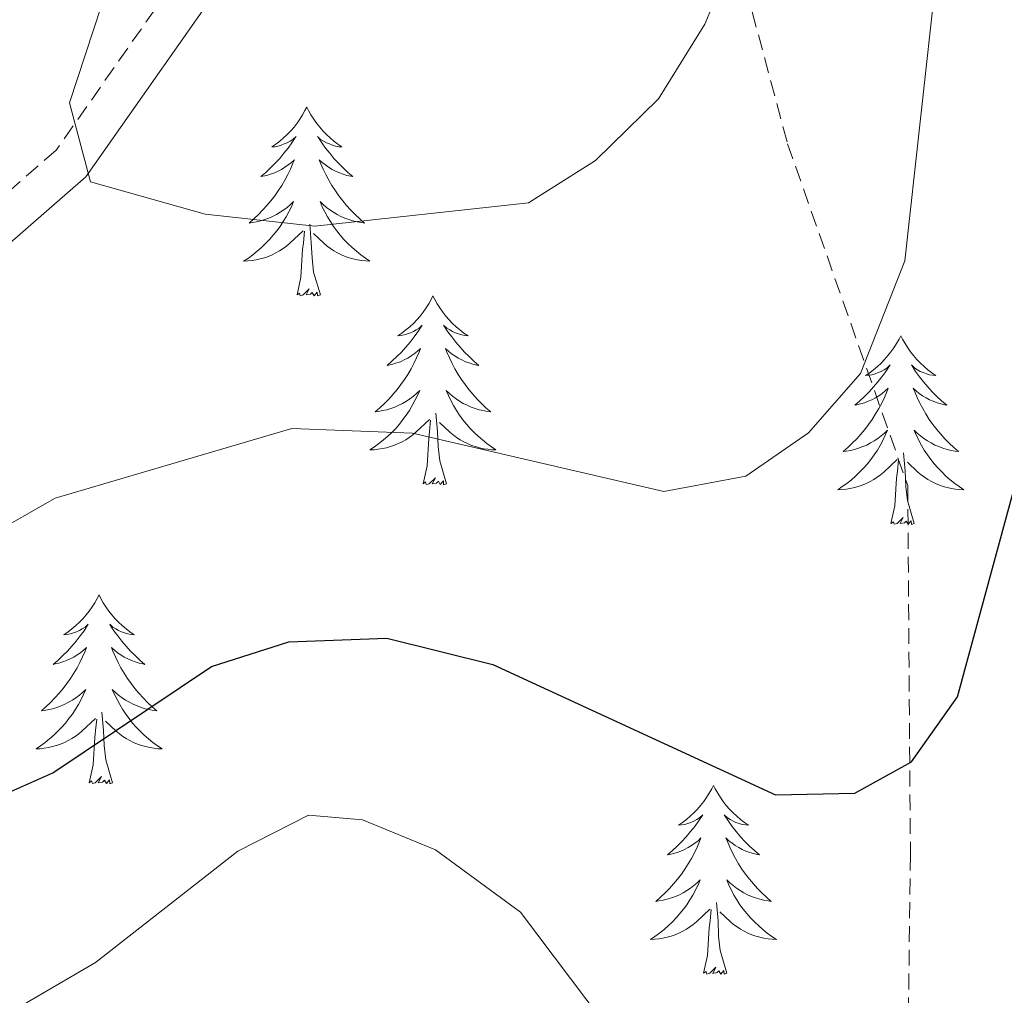
# Model space of a CAD drawing. Units: metres. Extents: x 590489 to 594983, y 4654596 to 4657624.
# Drawn here: x 592490 to 592552, y 4657108 to 4657169 of the extents above; entities that cross this region are included whole.
import ezdxf

# ---------------------------------------------------------------- set-up
doc = ezdxf.new("R2010")
doc.units = ezdxf.units.M
doc.header["$MEASUREMENT"] = 0
doc.linetypes.add('TRAZOSX2', pattern=[1.5, 1, -0.5])
for name, color, linetype, lineweight in [('Level 21', 19, 'Continuous', 0), ('Level 36', 19, 'Continuous', 40), ('Level 4', 36, 'Continuous', 30), ('Level 5', 36, 'Continuous', 0)]:
    doc.layers.add(name, color=color, linetype=linetype, lineweight=lineweight)

msp = doc.modelspace()

# ---------------------------------------------------------------- linework, layer by layer
at = {"layer": 'Level 21', "color": 19, "linetype": 'TRAZOSX2', "lineweight": 0}
for points in [[(592533.54, 4657289.32, 551.91), (592532.46, 4657273.3, 549.1), (592529.57, 4657240.31, 544.32), (592523.43, 4657208.25, 540.96), (592511.13, 4657188.23, 538.12), (592491.96, 4657160.92, 534.58), (592470.91, 4657142.56, 531.57), (592449.94, 4657127.68, 528.91), (592415.76, 4657110.86, 526.96)], [(592525.79, 4657207.33, 540.96), (592538.11, 4657161.32, 531.82), (592545.69, 4657139.76, 526.86), (592545.86, 4657116.45, 522.79), (592545.56, 4657093.19, 520.31), (592554, 4657072.75, 516.06), (592561.99, 4657041.05, 510.04), (592568.36, 4657010.69, 505.79), (592579.11, 4656979.32, 501.53), (592585.5, 4656956.9, 499.41), (592588.47, 4656933.49, 495.34), (592591.43, 4656900.3, 488.96), (592591.61, 4656879.53, 485.24)]]:
    msp.add_polyline3d(points, dxfattribs=at)
at = {"layer": 'Level 21', "color": 19, "linetype": 'Continuous', "lineweight": 0}
msp.add_polyline3d([(592525.79, 4657207.33, 540.96), (592513.23, 4657186.86, 538.12), (592493.83, 4657159.23, 534.58), (592472.46, 4657140.59, 531.57), (592451.22, 4657125.53, 528.91), (592416.97, 4657108.67, 526.96)], dxfattribs=at)
at = {"layer": 'Level 36', "color": 92, "linetype": 'Continuous', "lineweight": 0}
for points in [[(592507.77, 4657163.64, 0.01), (592507.66, 4657163.42, 0.01), (592507.51, 4657163.14, 0.01), (592507.34, 4657162.88, 0.01), (592507.16, 4657162.62, 0.01), (592506.97, 4657162.37, 0.01), (592506.76, 4657162.13, 0.01), (592506.54, 4657161.91, 0.01), (592506.31, 4657161.69, 0.01), (592506.07, 4657161.49, 0.01), (592505.82, 4657161.3, 0.01), (592505.56, 4657161.12, 0.01), (592505.76, 4657161.14, 0.01), (592505.96, 4657161.18, 0.01), (592506.16, 4657161.24, 0.01), (592506.35, 4657161.31, 0.01), (592506.54, 4657161.39, 0.01), (592506.72, 4657161.49, 0.01), (592506.9, 4657161.6, 0.01), (592507.1, 4657161.79, 0.01), (592507.06, 4657161.73, 0.01), (592506.83, 4657161.38, 0.01), (592506.59, 4657161.05, 0.01), (592506.33, 4657160.72, 0.01), (592506.07, 4657160.4, 0.01), (592505.79, 4657160.1, 0.01), (592505.49, 4657159.81, 0.01), (592505.19, 4657159.52, 0.01), (592504.88, 4657159.25, 0.01), (592505, 4657159.27, 0.01), (592505.25, 4657159.33, 0.01), (592505.49, 4657159.41, 0.01), (592505.73, 4657159.49, 0.01), (592505.96, 4657159.6, 0.01), (592506.18, 4657159.71, 0.01), (592506.39, 4657159.85, 0.01), (592506.6, 4657159.99, 0.01), (592506.8, 4657160.15, 0.01), (592506.99, 4657160.32, 0.01), (592506.9, 4657160.09, 0.01), (592506.74, 4657159.73, 0.01), (592506.57, 4657159.38, 0.01), (592506.39, 4657159.03, 0.01), (592506.19, 4657158.69, 0.01), (592505.97, 4657158.36, 0.01), (592505.75, 4657158.04, 0.01), (592505.51, 4657157.73, 0.01), (592505.26, 4657157.43, 0.01), (592504.99, 4657157.13, 0.01), (592504.72, 4657156.85, 0.01), (592504.43, 4657156.58, 0.01), (592504.13, 4657156.32, 0.01), (592504.33, 4657156.35, 0.01), (592504.6, 4657156.4, 0.01), (592504.86, 4657156.46, 0.01), (592505.12, 4657156.54, 0.01), (592505.37, 4657156.63, 0.01), (592505.62, 4657156.74, 0.01), (592505.86, 4657156.86, 0.01), (592506.1, 4657157, 0.01), (592506.32, 4657157.15, 0.01), (592506.54, 4657157.31, 0.01), (592506.74, 4657157.49, 0.01), (592506.94, 4657157.68, 0.01), (592506.8, 4657157.35, 0.01)], [(592507.77, 4657163.64, 0.01), (592507.89, 4657163.42, 0.01), (592508.04, 4657163.14, 0.01), (592508.21, 4657162.88, 0.01), (592508.39, 4657162.62, 0.01), (592508.59, 4657162.37, 0.01), (592508.79, 4657162.13, 0.01), (592509.01, 4657161.91, 0.01), (592509.24, 4657161.69, 0.01), (592509.48, 4657161.49, 0.01), (592509.73, 4657161.3, 0.01), (592509.99, 4657161.12, 0.01), (592509.79, 4657161.14, 0.01), (592509.59, 4657161.18, 0.01), (592509.39, 4657161.24, 0.01), (592509.2, 4657161.31, 0.01), (592509.01, 4657161.39, 0.01), (592508.83, 4657161.49, 0.01), (592508.65, 4657161.6, 0.01), (592508.45, 4657161.79, 0.01), (592508.49, 4657161.73, 0.01), (592508.72, 4657161.38, 0.01), (592508.96, 4657161.05, 0.01), (592509.22, 4657160.72, 0.01), (592509.49, 4657160.4, 0.01), (592509.77, 4657160.1, 0.01), (592510.06, 4657159.81, 0.01), (592510.36, 4657159.52, 0.01), (592510.67, 4657159.25, 0.01), (592510.55, 4657159.27, 0.01), (592510.3, 4657159.33, 0.01), (592510.06, 4657159.41, 0.01), (592509.83, 4657159.49, 0.01), (592509.59, 4657159.6, 0.01), (592509.37, 4657159.71, 0.01), (592509.15, 4657159.85, 0.01), (592508.95, 4657159.99, 0.01), (592508.75, 4657160.15, 0.01), (592508.56, 4657160.32, 0.01), (592508.65, 4657160.09, 0.01), (592508.81, 4657159.73, 0.01), (592508.98, 4657159.38, 0.01), (592509.16, 4657159.03, 0.01), (592509.36, 4657158.69, 0.01), (592509.58, 4657158.36, 0.01), (592509.8, 4657158.04, 0.01), (592510.04, 4657157.73, 0.01), (592510.29, 4657157.43, 0.01), (592510.56, 4657157.13, 0.01), (592510.83, 4657156.85, 0.01), (592511.12, 4657156.58, 0.01), (592511.42, 4657156.32, 0.01), (592511.22, 4657156.35, 0.01), (592510.95, 4657156.4, 0.01), (592510.69, 4657156.46, 0.01), (592510.43, 4657156.54, 0.01), (592510.18, 4657156.63, 0.01), (592509.93, 4657156.74, 0.01), (592509.69, 4657156.86, 0.01), (592509.45, 4657157, 0.01), (592509.23, 4657157.15, 0.01), (592509.01, 4657157.31, 0.01), (592508.81, 4657157.49, 0.01), (592508.61, 4657157.68, 0.01), (592508.75, 4657157.35, 0.01)], [(592506.801, 4657157.351, 0.01), (592506.641, 4657157.031, 0.01), (592506.471, 4657156.721, 0.01), (592506.291, 4657156.411, 0.01), (592506.091, 4657156.111, 0.01), (592505.881, 4657155.831, 0.01), (592505.661, 4657155.551, 0.01), (592505.43, 4657155.281, 0.01), (592505.18, 4657155.022, 0.01), (592504.92, 4657154.782, 0.01), (592504.65, 4657154.542, 0.01), (592504.37, 4657154.322, 0.01), (592504.09, 4657154.112, 0.01), (592503.79, 4657153.922, 0.01), (592504.06, 4657153.932, 0.01), (592504.32, 4657153.962, 0.01), (592504.59, 4657154.002, 0.01), (592504.84, 4657154.052, 0.01), (592505.1, 4657154.132, 0.01), (592505.35, 4657154.212, 0.01), (592505.59, 4657154.321, 0.01), (592505.83, 4657154.431, 0.01), (592506.06, 4657154.561, 0.01), (592506.281, 4657154.711, 0.01), (592506.501, 4657154.871, 0.01), (592506.701, 4657155.041, 0.01), (592507.551, 4657155.831, 0.01)], [(592508.751, 4657157.351, 0.01), (592508.911, 4657157.031, 0.01), (592509.081, 4657156.721, 0.01), (592509.261, 4657156.411, 0.01), (592509.461, 4657156.111, 0.01), (592509.671, 4657155.831, 0.01), (592509.891, 4657155.551, 0.01), (592510.121, 4657155.281, 0.01), (592510.371, 4657155.021, 0.01), (592510.631, 4657154.781, 0.01), (592510.901, 4657154.541, 0.01), (592511.181, 4657154.321, 0.01), (592511.471, 4657154.111, 0.01), (592511.751, 4657153.921, 0.01), (592511.491, 4657153.931, 0.01), (592511.231, 4657153.961, 0.01), (592510.971, 4657154.001, 0.01), (592510.711, 4657154.051, 0.01), (592510.451, 4657154.131, 0.01), (592510.201, 4657154.211, 0.01), (592509.961, 4657154.321, 0.01), (592509.721, 4657154.431, 0.01), (592509.491, 4657154.561, 0.01), (592509.271, 4657154.711, 0.01), (592509.051, 4657154.871, 0.01), (592508.851, 4657155.041, 0.01), (592508.191, 4657155.661, 0.01)], [(592508.63, 4657151.79, 0.01), (592508.2, 4657153.23, 0.01), (592508.11, 4657154.13, 0.01), (592508.06, 4657155.08, 0.01), (592507.96, 4657156.24, 0.01)], [(592507.16, 4657151.79, 0.01), (592507.4, 4657152.9, 0.01), (592507.51, 4657154.65, 0.01), (592507.56, 4657155.08, 0.01), (592507.63, 4657155.8, 0.01)], [(592508.63, 4657151.79, 0.01), (592508.45, 4657151.72, 0.01), (592508.43, 4657151.96, 0.01), (592508.24, 4657151.73, 0.01), (592508.12, 4657151.94, 0.01), (592508, 4657151.83, 0.01), (592507.73, 4657151.78, 0.01), (592507.93, 4657152.17, 0.01), (592507.54, 4657151.79, 0.01), (592507.35, 4657151.73, 0.01), (592507.31, 4657151.9, 0.01), (592507.16, 4657151.79, 0.01)], [(592515.73, 4657151.72, 0.01), (592515.62, 4657151.5, 0.01), (592515.47, 4657151.22, 0.01), (592515.3, 4657150.96, 0.01), (592515.12, 4657150.7, 0.01), (592514.93, 4657150.45, 0.01), (592514.72, 4657150.21, 0.01), (592514.5, 4657149.99, 0.01), (592514.27, 4657149.77, 0.01), (592514.03, 4657149.57, 0.01), (592513.78, 4657149.38, 0.01), (592513.52, 4657149.2, 0.01), (592513.72, 4657149.22, 0.01), (592513.92, 4657149.26, 0.01), (592514.12, 4657149.32, 0.01), (592514.31, 4657149.39, 0.01), (592514.5, 4657149.47, 0.01), (592514.68, 4657149.57, 0.01), (592514.86, 4657149.68, 0.01), (592515.06, 4657149.87, 0.01), (592515.02, 4657149.81, 0.01), (592514.79, 4657149.46, 0.01), (592514.55, 4657149.13, 0.01), (592514.29, 4657148.8, 0.01), (592514.03, 4657148.49, 0.01), (592513.75, 4657148.18, 0.01), (592513.45, 4657147.89, 0.01), (592513.15, 4657147.6, 0.01), (592512.84, 4657147.33, 0.01), (592512.96, 4657147.35, 0.01), (592513.21, 4657147.41, 0.01), (592513.45, 4657147.49, 0.01), (592513.69, 4657147.57, 0.01), (592513.92, 4657147.68, 0.01), (592514.14, 4657147.79, 0.01), (592514.35, 4657147.93, 0.01), (592514.56, 4657148.07, 0.01), (592514.76, 4657148.23, 0.01), (592514.95, 4657148.4, 0.01), (592514.86, 4657148.18, 0.01), (592514.7, 4657147.81, 0.01), (592514.53, 4657147.46, 0.01), (592514.35, 4657147.11, 0.01), (592514.15, 4657146.77, 0.01), (592513.93, 4657146.44, 0.01), (592513.71, 4657146.12, 0.01), (592513.47, 4657145.81, 0.01), (592513.22, 4657145.51, 0.01), (592512.95, 4657145.21, 0.01), (592512.68, 4657144.93, 0.01), (592512.39, 4657144.66, 0.01), (592512.09, 4657144.41, 0.01), (592512.29, 4657144.43, 0.01), (592512.56, 4657144.48, 0.01), (592512.82, 4657144.54, 0.01), (592513.08, 4657144.62, 0.01), (592513.33, 4657144.71, 0.01), (592513.58, 4657144.82, 0.01), (592513.82, 4657144.94, 0.01), (592514.06, 4657145.08, 0.01), (592514.28, 4657145.23, 0.01), (592514.5, 4657145.4, 0.01), (592514.7, 4657145.57, 0.01), (592514.9, 4657145.76, 0.01), (592514.76, 4657145.43, 0.01)], [(592515.73, 4657151.72, 0.01), (592515.85, 4657151.5, 0.01), (592516, 4657151.22, 0.01), (592516.17, 4657150.96, 0.01), (592516.35, 4657150.7, 0.01), (592516.55, 4657150.45, 0.01), (592516.75, 4657150.21, 0.01), (592516.97, 4657149.99, 0.01), (592517.2, 4657149.77, 0.01), (592517.44, 4657149.57, 0.01), (592517.69, 4657149.38, 0.01), (592517.95, 4657149.2, 0.01), (592517.75, 4657149.22, 0.01), (592517.55, 4657149.26, 0.01), (592517.35, 4657149.32, 0.01), (592517.16, 4657149.39, 0.01), (592516.97, 4657149.47, 0.01), (592516.79, 4657149.57, 0.01), (592516.61, 4657149.68, 0.01), (592516.41, 4657149.87, 0.01), (592516.45, 4657149.81, 0.01), (592516.68, 4657149.46, 0.01), (592516.92, 4657149.13, 0.01), (592517.18, 4657148.8, 0.01), (592517.45, 4657148.49, 0.01), (592517.73, 4657148.18, 0.01), (592518.02, 4657147.89, 0.01), (592518.32, 4657147.6, 0.01), (592518.63, 4657147.33, 0.01), (592518.51, 4657147.35, 0.01), (592518.26, 4657147.41, 0.01), (592518.02, 4657147.49, 0.01), (592517.79, 4657147.57, 0.01), (592517.55, 4657147.68, 0.01), (592517.33, 4657147.79, 0.01), (592517.11, 4657147.93, 0.01), (592516.91, 4657148.07, 0.01), (592516.71, 4657148.23, 0.01), (592516.52, 4657148.4, 0.01), (592516.61, 4657148.18, 0.01), (592516.77, 4657147.81, 0.01), (592516.94, 4657147.46, 0.01), (592517.12, 4657147.11, 0.01), (592517.32, 4657146.77, 0.01), (592517.54, 4657146.44, 0.01), (592517.76, 4657146.12, 0.01), (592518, 4657145.81, 0.01), (592518.25, 4657145.51, 0.01), (592518.52, 4657145.21, 0.01), (592518.79, 4657144.93, 0.01), (592519.08, 4657144.66, 0.01), (592519.38, 4657144.41, 0.01), (592519.18, 4657144.43, 0.01), (592518.91, 4657144.48, 0.01), (592518.65, 4657144.54, 0.01), (592518.39, 4657144.62, 0.01), (592518.14, 4657144.71, 0.01), (592517.89, 4657144.82, 0.01), (592517.65, 4657144.94, 0.01), (592517.41, 4657145.08, 0.01), (592517.19, 4657145.23, 0.01), (592516.97, 4657145.4, 0.01), (592516.77, 4657145.57, 0.01), (592516.57, 4657145.76, 0.01), (592516.71, 4657145.43, 0.01)], [(592545.25, 4657149.21, 0.01), (592545.14, 4657148.99, 0.01), (592544.99, 4657148.72, 0.01), (592544.82, 4657148.45, 0.01), (592544.63, 4657148.19, 0.01), (592544.44, 4657147.95, 0.01), (592544.23, 4657147.71, 0.01), (592544.01, 4657147.48, 0.01), (592543.78, 4657147.27, 0.01), (592543.54, 4657147.06, 0.01), (592543.29, 4657146.87, 0.01), (592543.03, 4657146.69, 0.01), (592543.23, 4657146.72, 0.01), (592543.43, 4657146.75, 0.01), (592543.63, 4657146.81, 0.01), (592543.83, 4657146.88, 0.01), (592544.02, 4657146.96, 0.01), (592544.2, 4657147.06, 0.01), (592544.37, 4657147.17, 0.01), (592544.58, 4657147.37, 0.01), (592544.54, 4657147.3, 0.01), (592544.31, 4657146.95, 0.01), (592544.06, 4657146.62, 0.01), (592543.81, 4657146.29, 0.01), (592543.54, 4657145.98, 0.01), (592543.26, 4657145.67, 0.01), (592542.97, 4657145.38, 0.01), (592542.67, 4657145.09, 0.01), (592542.35, 4657144.82, 0.01), (592542.48, 4657144.85, 0.01), (592542.72, 4657144.91, 0.01), (592542.96, 4657144.98, 0.01), (592543.2, 4657145.07, 0.01), (592543.43, 4657145.17, 0.01), (592543.65, 4657145.29, 0.01), (592543.87, 4657145.42, 0.01), (592544.08, 4657145.56, 0.01), (592544.27, 4657145.72, 0.01), (592544.46, 4657145.89, 0.01), (592544.37, 4657145.67, 0.01), (592544.22, 4657145.31, 0.01), (592544.05, 4657144.95, 0.01), (592543.86, 4657144.61, 0.01), (592543.66, 4657144.27, 0.01), (592543.45, 4657143.93, 0.01), (592543.22, 4657143.61, 0.01), (592542.98, 4657143.3, 0.01), (592542.73, 4657143, 0.01), (592542.47, 4657142.71, 0.01), (592542.19, 4657142.43, 0.01), (592541.91, 4657142.15, 0.01), (592541.61, 4657141.9, 0.01), (592541.81, 4657141.92, 0.01), (592542.07, 4657141.97, 0.01), (592542.33, 4657142.03, 0.01), (592542.59, 4657142.11, 0.01), (592542.85, 4657142.21, 0.01), (592543.1, 4657142.31, 0.01), (592543.34, 4657142.44, 0.01), (592543.57, 4657142.57, 0.01), (592543.8, 4657142.72, 0.01), (592544.01, 4657142.89, 0.01), (592544.22, 4657143.06, 0.01), (592544.41, 4657143.25, 0.01), (592544.27, 4657142.93, 0.01)], [(592545.25, 4657149.21, 0.01), (592545.36, 4657148.99, 0.01), (592545.52, 4657148.72, 0.01), (592545.69, 4657148.45, 0.01), (592545.87, 4657148.19, 0.01), (592546.06, 4657147.95, 0.01), (592546.27, 4657147.71, 0.01), (592546.49, 4657147.48, 0.01), (592546.72, 4657147.27, 0.01), (592546.96, 4657147.06, 0.01), (592547.21, 4657146.87, 0.01), (592547.47, 4657146.69, 0.01), (592547.27, 4657146.72, 0.01), (592547.07, 4657146.75, 0.01), (592546.87, 4657146.81, 0.01), (592546.67, 4657146.88, 0.01), (592546.48, 4657146.96, 0.01), (592546.3, 4657147.06, 0.01), (592546.13, 4657147.17, 0.01), (592545.92, 4657147.37, 0.01), (592545.96, 4657147.3, 0.01), (592546.19, 4657146.95, 0.01), (592546.44, 4657146.62, 0.01), (592546.69, 4657146.29, 0.01), (592546.96, 4657145.98, 0.01), (592547.24, 4657145.67, 0.01), (592547.53, 4657145.38, 0.01), (592547.83, 4657145.09, 0.01), (592548.15, 4657144.82, 0.01), (592548.02, 4657144.85, 0.01), (592547.78, 4657144.91, 0.01), (592547.54, 4657144.98, 0.01), (592547.3, 4657145.07, 0.01), (592547.07, 4657145.17, 0.01), (592546.85, 4657145.29, 0.01), (592546.63, 4657145.42, 0.01), (592546.42, 4657145.56, 0.01), (592546.23, 4657145.72, 0.01), (592546.04, 4657145.89, 0.01), (592546.13, 4657145.67, 0.01), (592546.28, 4657145.31, 0.01), (592546.45, 4657144.95, 0.01), (592546.64, 4657144.61, 0.01), (592546.84, 4657144.27, 0.01), (592547.05, 4657143.93, 0.01), (592547.28, 4657143.61, 0.01), (592547.52, 4657143.3, 0.01), (592547.77, 4657143, 0.01), (592548.03, 4657142.71, 0.01), (592548.31, 4657142.43, 0.01), (592548.59, 4657142.15, 0.01), (592548.89, 4657141.9, 0.01), (592548.69, 4657141.92, 0.01), (592548.43, 4657141.97, 0.01), (592548.17, 4657142.03, 0.01), (592547.91, 4657142.11, 0.01), (592547.65, 4657142.21, 0.01), (592547.4, 4657142.31, 0.01), (592547.16, 4657142.44, 0.01), (592546.93, 4657142.57, 0.01), (592546.7, 4657142.72, 0.01), (592546.49, 4657142.89, 0.01), (592546.28, 4657143.06, 0.01), (592546.09, 4657143.25, 0.01), (592546.23, 4657142.93, 0.01)], [(592514.76, 4657145.43, 0.01), (592514.6, 4657145.111, 0.01), (592514.43, 4657144.801, 0.01), (592514.249, 4657144.491, 0.01), (592514.049, 4657144.201, 0.01), (592513.839, 4657143.911, 0.01), (592513.619, 4657143.631, 0.01), (592513.389, 4657143.361, 0.01), (592513.139, 4657143.101, 0.01), (592512.879, 4657142.861, 0.01), (592512.609, 4657142.631, 0.01), (592512.329, 4657142.401, 0.01), (592512.049, 4657142.191, 0.01), (592511.749, 4657142.001, 0.01), (592512.019, 4657142.011, 0.01), (592512.279, 4657142.041, 0.01), (592512.549, 4657142.081, 0.01), (592512.799, 4657142.131, 0.01), (592513.059, 4657142.211, 0.01), (592513.309, 4657142.291, 0.01), (592513.549, 4657142.401, 0.01), (592513.789, 4657142.511, 0.01), (592514.019, 4657142.641, 0.01), (592514.239, 4657142.791, 0.01), (592514.459, 4657142.951, 0.01), (592514.659, 4657143.121, 0.01), (592515.51, 4657143.92, 0.01)], [(592516.71, 4657145.43, 0.01), (592516.87, 4657145.11, 0.01), (592517.04, 4657144.8, 0.01), (592517.22, 4657144.49, 0.01), (592517.42, 4657144.2, 0.01), (592517.63, 4657143.91, 0.01), (592517.85, 4657143.63, 0.01), (592518.08, 4657143.36, 0.01), (592518.33, 4657143.1, 0.01), (592518.59, 4657142.86, 0.01), (592518.86, 4657142.63, 0.01), (592519.14, 4657142.4, 0.01), (592519.43, 4657142.19, 0.01), (592519.71, 4657142, 0.01), (592519.45, 4657142.01, 0.01), (592519.19, 4657142.04, 0.01), (592518.93, 4657142.08, 0.01), (592518.67, 4657142.13, 0.01), (592518.41, 4657142.21, 0.01), (592518.16, 4657142.29, 0.01), (592517.92, 4657142.4, 0.01), (592517.68, 4657142.51, 0.01), (592517.45, 4657142.64, 0.01), (592517.23, 4657142.79, 0.01), (592517.01, 4657142.95, 0.01), (592516.81, 4657143.12, 0.01), (592516.15, 4657143.74, 0.01)], [(592515.12, 4657139.87, 0.01), (592515.36, 4657140.99, 0.01), (592515.47, 4657142.73, 0.01), (592515.52, 4657143.16, 0.01), (592515.59, 4657143.88, 0.01)], [(592516.59, 4657139.87, 0.01), (592516.16, 4657141.31, 0.01), (592516.07, 4657142.21, 0.01), (592516.02, 4657143.16, 0.01), (592515.92, 4657144.32, 0.01)], [(592544.274, 4657142.926, 0.01), (592544.124, 4657142.596, 0.01), (592543.954, 4657142.287, 0.01), (592543.774, 4657141.987, 0.01), (592543.574, 4657141.687, 0.01), (592543.363, 4657141.397, 0.01), (592543.143, 4657141.117, 0.01), (592542.903, 4657140.847, 0.01), (592542.653, 4657140.597, 0.01), (592542.403, 4657140.347, 0.01), (592542.133, 4657140.117, 0.01), (592541.853, 4657139.887, 0.01), (592541.563, 4657139.687, 0.01), (592541.273, 4657139.487, 0.01), (592541.533, 4657139.497, 0.01), (592541.803, 4657139.527, 0.01), (592542.063, 4657139.567, 0.01), (592542.323, 4657139.627, 0.01), (592542.573, 4657139.697, 0.01), (592542.823, 4657139.787, 0.01), (592543.073, 4657139.887, 0.01), (592543.313, 4657140.007, 0.01), (592543.543, 4657140.137, 0.01), (592543.763, 4657140.277, 0.01), (592543.973, 4657140.437, 0.01), (592544.173, 4657140.607, 0.01), (592545.024, 4657141.406, 0.01)], [(592546.234, 4657142.926, 0.01), (592546.384, 4657142.596, 0.01), (592546.554, 4657142.286, 0.01), (592546.734, 4657141.986, 0.01), (592546.934, 4657141.686, 0.01), (592547.144, 4657141.396, 0.01), (592547.364, 4657141.116, 0.01), (592547.604, 4657140.846, 0.01), (592547.854, 4657140.596, 0.01), (592548.104, 4657140.346, 0.01), (592548.374, 4657140.116, 0.01), (592548.654, 4657139.886, 0.01), (592548.944, 4657139.686, 0.01), (592549.234, 4657139.486, 0.01), (592548.974, 4657139.496, 0.01), (592548.704, 4657139.526, 0.01), (592548.444, 4657139.566, 0.01), (592548.184, 4657139.626, 0.01), (592547.934, 4657139.696, 0.01), (592547.684, 4657139.786, 0.01), (592547.434, 4657139.886, 0.01), (592547.194, 4657140.006, 0.01), (592546.964, 4657140.136, 0.01), (592546.744, 4657140.276, 0.01), (592546.534, 4657140.436, 0.01), (592546.334, 4657140.606, 0.01), (592545.674, 4657141.226, 0.01)], [(592544.63, 4657137.36, 0.01), (592544.88, 4657138.48, 0.01), (592544.99, 4657140.22, 0.01), (592545.04, 4657140.65, 0.01), (592545.1, 4657141.37, 0.01)], [(592546.1, 4657137.36, 0.01), (592545.67, 4657138.8, 0.01), (592545.58, 4657139.7, 0.01), (592545.53, 4657140.65, 0.01), (592545.43, 4657141.82, 0.01)], [(592516.59, 4657139.87, 0.01), (592516.41, 4657139.8, 0.01), (592516.39, 4657140.04, 0.01), (592516.2, 4657139.82, 0.01), (592516.08, 4657140.02, 0.01), (592515.96, 4657139.91, 0.01), (592515.69, 4657139.86, 0.01), (592515.89, 4657140.25, 0.01), (592515.5, 4657139.87, 0.01), (592515.31, 4657139.82, 0.01), (592515.27, 4657139.98, 0.01), (592515.12, 4657139.87, 0.01)], [(592546.1, 4657137.36, 0.01), (592545.93, 4657137.29, 0.01), (592545.91, 4657137.53, 0.01), (592545.72, 4657137.31, 0.01), (592545.6, 4657137.51, 0.01), (592545.48, 4657137.4, 0.01), (592545.21, 4657137.35, 0.01), (592545.4, 4657137.74, 0.01), (592545.02, 4657137.36, 0.01), (592544.83, 4657137.31, 0.01), (592544.79, 4657137.47, 0.01), (592544.63, 4657137.36, 0.01)], [(592494.67, 4657132.85, 0.01), (592494.55, 4657132.63, 0.01), (592494.4, 4657132.36, 0.01), (592494.23, 4657132.09, 0.01), (592494.05, 4657131.83, 0.01), (592493.86, 4657131.59, 0.01), (592493.65, 4657131.35, 0.01), (592493.43, 4657131.12, 0.01), (592493.2, 4657130.91, 0.01), (592492.96, 4657130.7, 0.01), (592492.71, 4657130.51, 0.01), (592492.45, 4657130.33, 0.01), (592492.65, 4657130.36, 0.01), (592492.85, 4657130.39, 0.01), (592493.05, 4657130.45, 0.01), (592493.25, 4657130.52, 0.01), (592493.43, 4657130.6, 0.01), (592493.61, 4657130.7, 0.01), (592493.79, 4657130.81, 0.01), (592493.99, 4657131.01, 0.01), (592493.95, 4657130.94, 0.01), (592493.72, 4657130.59, 0.01), (592493.48, 4657130.26, 0.01), (592493.22, 4657129.93, 0.01), (592492.96, 4657129.62, 0.01), (592492.68, 4657129.31, 0.01), (592492.38, 4657129.02, 0.01), (592492.08, 4657128.73, 0.01), (592491.77, 4657128.46, 0.01), (592491.89, 4657128.49, 0.01), (592492.14, 4657128.55, 0.01), (592492.38, 4657128.62, 0.01), (592492.62, 4657128.71, 0.01), (592492.85, 4657128.81, 0.01), (592493.07, 4657128.93, 0.01), (592493.29, 4657129.06, 0.01), (592493.49, 4657129.2, 0.01), (592493.69, 4657129.36, 0.01), (592493.88, 4657129.53, 0.01), (592493.79, 4657129.31, 0.01), (592493.63, 4657128.95, 0.01), (592493.46, 4657128.59, 0.01), (592493.28, 4657128.25, 0.01), (592493.08, 4657127.91, 0.01), (592492.87, 4657127.57, 0.01), (592492.64, 4657127.25, 0.01), (592492.4, 4657126.94, 0.01), (592492.15, 4657126.64, 0.01), (592491.88, 4657126.35, 0.01), (592491.61, 4657126.07, 0.01), (592491.32, 4657125.79, 0.01), (592491.03, 4657125.54, 0.01), (592491.22, 4657125.56, 0.01), (592491.49, 4657125.61, 0.01), (592491.75, 4657125.67, 0.01), (592492.01, 4657125.75, 0.01), (592492.27, 4657125.85, 0.01), (592492.51, 4657125.95, 0.01), (592492.75, 4657126.08, 0.01), (592492.99, 4657126.21, 0.01), (592493.21, 4657126.36, 0.01), (592493.43, 4657126.53, 0.01), (592493.63, 4657126.7, 0.01), (592493.83, 4657126.89, 0.01), (592493.69, 4657126.57, 0.01)], [(592494.67, 4657132.85, 0.01), (592494.78, 4657132.63, 0.01), (592494.93, 4657132.36, 0.01), (592495.1, 4657132.09, 0.01), (592495.28, 4657131.83, 0.01), (592495.48, 4657131.59, 0.01), (592495.68, 4657131.35, 0.01), (592495.9, 4657131.12, 0.01), (592496.13, 4657130.91, 0.01), (592496.37, 4657130.7, 0.01), (592496.62, 4657130.51, 0.01), (592496.88, 4657130.33, 0.01), (592496.68, 4657130.36, 0.01), (592496.48, 4657130.39, 0.01), (592496.28, 4657130.45, 0.01), (592496.09, 4657130.52, 0.01), (592495.9, 4657130.6, 0.01), (592495.72, 4657130.7, 0.01), (592495.54, 4657130.81, 0.01), (592495.34, 4657131.01, 0.01), (592495.38, 4657130.94, 0.01), (592495.61, 4657130.59, 0.01), (592495.85, 4657130.26, 0.01), (592496.11, 4657129.93, 0.01), (592496.38, 4657129.62, 0.01), (592496.66, 4657129.31, 0.01), (592496.95, 4657129.02, 0.01), (592497.25, 4657128.73, 0.01), (592497.56, 4657128.46, 0.01), (592497.44, 4657128.49, 0.01), (592497.19, 4657128.55, 0.01), (592496.95, 4657128.62, 0.01), (592496.72, 4657128.71, 0.01), (592496.49, 4657128.81, 0.01), (592496.26, 4657128.93, 0.01), (592496.05, 4657129.06, 0.01), (592495.84, 4657129.2, 0.01), (592495.64, 4657129.36, 0.01), (592495.45, 4657129.53, 0.01), (592495.54, 4657129.31, 0.01), (592495.7, 4657128.95, 0.01), (592495.87, 4657128.59, 0.01), (592496.05, 4657128.25, 0.01), (592496.25, 4657127.91, 0.01), (592496.47, 4657127.57, 0.01), (592496.69, 4657127.25, 0.01), (592496.93, 4657126.94, 0.01), (592497.18, 4657126.64, 0.01), (592497.45, 4657126.35, 0.01), (592497.72, 4657126.07, 0.01), (592498.01, 4657125.79, 0.01), (592498.31, 4657125.54, 0.01), (592498.11, 4657125.56, 0.01), (592497.84, 4657125.61, 0.01), (592497.58, 4657125.67, 0.01), (592497.32, 4657125.75, 0.01), (592497.07, 4657125.85, 0.01), (592496.82, 4657125.95, 0.01), (592496.58, 4657126.08, 0.01), (592496.34, 4657126.21, 0.01), (592496.12, 4657126.36, 0.01), (592495.9, 4657126.53, 0.01), (592495.7, 4657126.7, 0.01), (592495.5, 4657126.89, 0.01), (592495.64, 4657126.57, 0.01)], [(592493.692, 4657126.574, 0.01), (592493.532, 4657126.244, 0.01), (592493.372, 4657125.934, 0.01), (592493.182, 4657125.634, 0.01), (592492.992, 4657125.334, 0.01), (592492.772, 4657125.044, 0.01), (592492.552, 4657124.764, 0.01), (592492.321, 4657124.494, 0.01), (592492.071, 4657124.244, 0.01), (592491.811, 4657123.994, 0.01), (592491.541, 4657123.764, 0.01), (592491.271, 4657123.534, 0.01), (592490.981, 4657123.334, 0.01), (592490.691, 4657123.135, 0.01), (592490.951, 4657123.145, 0.01), (592491.211, 4657123.174, 0.01), (592491.481, 4657123.214, 0.01), (592491.731, 4657123.274, 0.01), (592491.991, 4657123.344, 0.01), (592492.241, 4657123.434, 0.01), (592492.481, 4657123.534, 0.01), (592492.721, 4657123.654, 0.01), (592492.951, 4657123.784, 0.01), (592493.171, 4657123.924, 0.01), (592493.391, 4657124.084, 0.01), (592493.592, 4657124.254, 0.01), (592494.442, 4657125.054, 0.01)], [(592495.642, 4657126.574, 0.01), (592495.802, 4657126.244, 0.01), (592495.972, 4657125.934, 0.01), (592496.152, 4657125.634, 0.01), (592496.352, 4657125.334, 0.01), (592496.562, 4657125.044, 0.01), (592496.782, 4657124.764, 0.01), (592497.012, 4657124.494, 0.01), (592497.262, 4657124.244, 0.01), (592497.522, 4657123.994, 0.01), (592497.792, 4657123.764, 0.01), (592498.072, 4657123.533, 0.01), (592498.362, 4657123.333, 0.01), (592498.652, 4657123.133, 0.01), (592498.382, 4657123.143, 0.01), (592498.122, 4657123.174, 0.01), (592497.862, 4657123.214, 0.01), (592497.602, 4657123.274, 0.01), (592497.342, 4657123.344, 0.01), (592497.092, 4657123.434, 0.01), (592496.852, 4657123.534, 0.01), (592496.612, 4657123.654, 0.01), (592496.382, 4657123.784, 0.01), (592496.162, 4657123.924, 0.01), (592495.952, 4657124.084, 0.01), (592495.742, 4657124.254, 0.01), (592495.082, 4657124.874, 0.01)], [(592495.52, 4657121, 0.01), (592495.09, 4657122.44, 0.01), (592495, 4657123.34, 0.01), (592494.95, 4657124.29, 0.01), (592494.85, 4657125.46, 0.01)], [(592494.05, 4657121, 0.01), (592494.29, 4657122.12, 0.01), (592494.41, 4657123.86, 0.01), (592494.45, 4657124.29, 0.01), (592494.52, 4657125.01, 0.01)], [(592495.52, 4657121, 0.01), (592495.34, 4657120.93, 0.01), (592495.32, 4657121.17, 0.01), (592495.13, 4657120.95, 0.01), (592495.01, 4657121.15, 0.01), (592494.89, 4657121.04, 0.01), (592494.62, 4657120.99, 0.01), (592494.82, 4657121.38, 0.01), (592494.43, 4657121, 0.01), (592494.25, 4657120.95, 0.01), (592494.2, 4657121.11, 0.01), (592494.05, 4657121, 0.01)], [(592533.43, 4657120.83, 0.01), (592533.32, 4657120.61, 0.01), (592533.17, 4657120.33, 0.01), (592533, 4657120.07, 0.01), (592532.82, 4657119.81, 0.01), (592532.62, 4657119.56, 0.01), (592532.42, 4657119.32, 0.01), (592532.2, 4657119.1, 0.01), (592531.97, 4657118.88, 0.01), (592531.73, 4657118.68, 0.01), (592531.48, 4657118.49, 0.01), (592531.22, 4657118.31, 0.01), (592531.41, 4657118.33, 0.01), (592531.62, 4657118.37, 0.01), (592531.82, 4657118.42, 0.01), (592532.01, 4657118.49, 0.01), (592532.2, 4657118.58, 0.01), (592532.38, 4657118.68, 0.01), (592532.56, 4657118.79, 0.01), (592532.76, 4657118.98, 0.01), (592532.72, 4657118.91, 0.01), (592532.49, 4657118.57, 0.01), (592532.25, 4657118.23, 0.01), (592531.99, 4657117.91, 0.01), (592531.72, 4657117.59, 0.01), (592531.44, 4657117.29, 0.01), (592531.15, 4657116.99, 0.01), (592530.85, 4657116.71, 0.01), (592530.53, 4657116.44, 0.01), (592530.66, 4657116.46, 0.01), (592530.91, 4657116.52, 0.01), (592531.15, 4657116.59, 0.01), (592531.38, 4657116.68, 0.01), (592531.61, 4657116.78, 0.01), (592531.84, 4657116.9, 0.01), (592532.05, 4657117.03, 0.01), (592532.26, 4657117.18, 0.01), (592532.46, 4657117.33, 0.01), (592532.64, 4657117.51, 0.01), (592532.56, 4657117.28, 0.01), (592532.4, 4657116.92, 0.01), (592532.23, 4657116.57, 0.01), (592532.04, 4657116.22, 0.01), (592531.84, 4657115.88, 0.01), (592531.63, 4657115.55, 0.01), (592531.41, 4657115.23, 0.01), (592531.17, 4657114.92, 0.01), (592530.91, 4657114.61, 0.01), (592530.65, 4657114.32, 0.01), (592530.38, 4657114.04, 0.01), (592530.09, 4657113.77, 0.01), (592529.79, 4657113.51, 0.01), (592529.99, 4657113.54, 0.01), (592530.25, 4657113.58, 0.01), (592530.52, 4657113.65, 0.01), (592530.78, 4657113.73, 0.01), (592531.03, 4657113.82, 0.01), (592531.28, 4657113.93, 0.01), (592531.52, 4657114.05, 0.01), (592531.75, 4657114.19, 0.01), (592531.98, 4657114.34, 0.01), (592532.2, 4657114.5, 0.01), (592532.4, 4657114.68, 0.01), (592532.6, 4657114.87, 0.01), (592532.46, 4657114.54, 0.01)], [(592533.43, 4657120.83, 0.01), (592533.54, 4657120.61, 0.01), (592533.7, 4657120.33, 0.01), (592533.87, 4657120.07, 0.01), (592534.05, 4657119.81, 0.01), (592534.24, 4657119.56, 0.01), (592534.45, 4657119.32, 0.01), (592534.67, 4657119.1, 0.01), (592534.9, 4657118.88, 0.01), (592535.14, 4657118.68, 0.01), (592535.39, 4657118.49, 0.01), (592535.65, 4657118.31, 0.01), (592535.45, 4657118.33, 0.01), (592535.25, 4657118.37, 0.01), (592535.05, 4657118.42, 0.01), (592534.85, 4657118.49, 0.01), (592534.67, 4657118.58, 0.01), (592534.48, 4657118.68, 0.01), (592534.31, 4657118.79, 0.01), (592534.11, 4657118.98, 0.01), (592534.15, 4657118.91, 0.01), (592534.38, 4657118.57, 0.01), (592534.62, 4657118.23, 0.01), (592534.87, 4657117.91, 0.01), (592535.14, 4657117.59, 0.01), (592535.42, 4657117.29, 0.01), (592535.71, 4657116.99, 0.01), (592536.02, 4657116.71, 0.01), (592536.33, 4657116.44, 0.01), (592536.21, 4657116.46, 0.01), (592535.96, 4657116.52, 0.01), (592535.72, 4657116.59, 0.01), (592535.48, 4657116.68, 0.01), (592535.25, 4657116.78, 0.01), (592535.03, 4657116.9, 0.01), (592534.81, 4657117.03, 0.01), (592534.61, 4657117.18, 0.01), (592534.41, 4657117.33, 0.01), (592534.22, 4657117.51, 0.01), (592534.31, 4657117.28, 0.01), (592534.47, 4657116.92, 0.01), (592534.64, 4657116.57, 0.01), (592534.82, 4657116.22, 0.01), (592535.02, 4657115.88, 0.01), (592535.23, 4657115.55, 0.01), (592535.46, 4657115.23, 0.01), (592535.7, 4657114.92, 0.01), (592535.95, 4657114.61, 0.01), (592536.21, 4657114.32, 0.01), (592536.49, 4657114.04, 0.01), (592536.78, 4657113.77, 0.01), (592537.07, 4657113.51, 0.01), (592536.88, 4657113.54, 0.01), (592536.61, 4657113.58, 0.01), (592536.35, 4657113.65, 0.01), (592536.09, 4657113.73, 0.01), (592535.83, 4657113.82, 0.01), (592535.59, 4657113.93, 0.01), (592535.35, 4657114.05, 0.01), (592535.11, 4657114.19, 0.01), (592534.89, 4657114.34, 0.01), (592534.67, 4657114.5, 0.01), (592534.46, 4657114.68, 0.01), (592534.27, 4657114.87, 0.01), (592534.41, 4657114.54, 0.01)], [(592532.456, 4657114.539, 0.01), (592532.296, 4657114.219, 0.01), (592532.125, 4657113.909, 0.01), (592531.945, 4657113.599, 0.01), (592531.745, 4657113.299, 0.01), (592531.535, 4657113.009, 0.01), (592531.315, 4657112.739, 0.01), (592531.085, 4657112.469, 0.01), (592530.845, 4657112.209, 0.01), (592530.585, 4657111.969, 0.01), (592530.315, 4657111.729, 0.01), (592530.035, 4657111.509, 0.01), (592529.744, 4657111.299, 0.01), (592529.454, 4657111.11, 0.01), (592529.724, 4657111.119, 0.01), (592529.984, 4657111.139, 0.01), (592530.244, 4657111.189, 0.01), (592530.505, 4657111.239, 0.01), (592530.765, 4657111.309, 0.01), (592531.015, 4657111.399, 0.01), (592531.255, 4657111.499, 0.01), (592531.495, 4657111.619, 0.01), (592531.725, 4657111.749, 0.01), (592531.945, 4657111.899, 0.01), (592532.145, 4657112.049, 0.01), (592532.355, 4657112.219, 0.01), (592533.205, 4657113.019, 0.01)], [(592534.406, 4657114.539, 0.01), (592534.566, 4657114.219, 0.01), (592534.726, 4657113.909, 0.01), (592534.916, 4657113.599, 0.01), (592535.106, 4657113.299, 0.01), (592535.316, 4657113.009, 0.01), (592535.546, 4657112.739, 0.01), (592535.776, 4657112.469, 0.01), (592536.026, 4657112.209, 0.01), (592536.286, 4657111.969, 0.01), (592536.546, 4657111.729, 0.01), (592536.826, 4657111.508, 0.01), (592537.116, 4657111.298, 0.01), (592537.406, 4657111.108, 0.01), (592537.146, 4657111.118, 0.01), (592536.886, 4657111.138, 0.01), (592536.616, 4657111.189, 0.01), (592536.355, 4657111.239, 0.01), (592536.105, 4657111.309, 0.01), (592535.855, 4657111.399, 0.01), (592535.605, 4657111.499, 0.01), (592535.375, 4657111.619, 0.01), (592535.145, 4657111.749, 0.01), (592534.925, 4657111.899, 0.01), (592534.705, 4657112.049, 0.01), (592534.505, 4657112.219, 0.01), (592533.845, 4657112.839, 0.01)], [(592534.28, 4657108.97, 0.01), (592533.85, 4657110.41, 0.01), (592533.76, 4657111.32, 0.01), (592533.72, 4657112.27, 0.01), (592533.62, 4657113.43, 0.01)], [(592532.81, 4657108.97, 0.01), (592533.06, 4657110.09, 0.01), (592533.17, 4657111.83, 0.01), (592533.22, 4657112.27, 0.01), (592533.28, 4657112.99, 0.01)], [(592534.28, 4657108.97, 0.01), (592534.11, 4657108.91, 0.01), (592534.09, 4657109.15, 0.01), (592533.9, 4657108.92, 0.01), (592533.78, 4657109.13, 0.01), (592533.66, 4657109.02, 0.01), (592533.39, 4657108.96, 0.01), (592533.58, 4657109.36, 0.01), (592533.2, 4657108.98, 0.01), (592533.01, 4657108.92, 0.01), (592532.97, 4657109.09, 0.01), (592532.81, 4657108.97, 0.01)]]:
    msp.add_polyline3d(points, dxfattribs=at)
at = {"layer": 'Level 4', "color": 36, "linetype": 'Continuous', "lineweight": 30}
msp.add_polyline3d([(592446.05, 4657100.89, 525.01), (592461.78, 4657114.67, 525.01), (592466.5, 4657116.36, 525.01), (592479.8, 4657117.79, 525.01), (592487.19, 4657119.61, 525.01), (592491.76, 4657121.63, 525.01), (592501.76, 4657128.33, 525.01), (592506.64, 4657129.89, 525.01), (592512.82, 4657130.13, 525.01), (592519.52, 4657128.45, 525.01), (592537.35, 4657120.24, 525.01), (592542.35, 4657120.33, 525.01), (592545.93, 4657122.32, 525.01), (592548.83, 4657126.41, 525.01), (592553.63, 4657144.05, 525.01), (592564.94, 4657192.41, 525.01)], dxfattribs=at)
at = {"layer": 'Level 5', "color": 36, "linetype": 'Continuous', "lineweight": 0}
for points in [[(592505, 4657201.04, 535.01), (592492.8, 4657163.91, 535.01), (592494.13, 4657158.93, 535.01), (592501.36, 4657156.88, 535.01), (592508.29, 4657156.12, 535.01), (592521.76, 4657157.59, 535.01), (592525.98, 4657160.26, 535.01), (592529.96, 4657164.16, 535.01), (592532.88, 4657168.88, 535.01), (592543.85, 4657195.07, 535.01)], [(592446.61, 4657081.29, 520.01), (592450.73, 4657082.95, 520.01), (592454.65, 4657086.05, 520.01), (592465.81, 4657099.65, 520.01), (592470.06, 4657102.29, 520.01), (592488.69, 4657106.29, 520.01), (592494.45, 4657109.66, 520.01), (592503.42, 4657116.67, 520.01), (592507.89, 4657118.95, 520.01), (592511.29, 4657118.66, 520.01), (592515.9, 4657116.76, 520.01), (592521.25, 4657112.82, 520.01), (592531.76, 4657098.91, 520.01), (592540.5, 4657091.15, 520.01), (592544.76, 4657089.93, 520.01), (592549.05, 4657093.18, 520.01), (592556.09, 4657108.4, 520.01), (592562.52, 4657128.82, 520.01), (592571.88, 4657177.85, 520.01)], [(592484.87, 4657173.75, 530.01), (592475.45, 4657157.11, 530.01), (592457.5, 4657134.59, 530.01), (592457.51, 4657131.49, 530.01), (592459.44, 4657129.51, 530.01), (592468.08, 4657128.67, 530.01), (592479.15, 4657131.69, 530.01), (592491.9, 4657138.96, 530.01), (592506.84, 4657143.35, 530.01), (592514.45, 4657143.05, 530.01), (592530.3, 4657139.37, 530.01), (592535.48, 4657140.35, 530.01), (592539.43, 4657143.07, 530.01), (592542.72, 4657146.83, 530.01), (592545.5, 4657153.93, 530.01), (592547.49, 4657171.88, 530.01)]]:
    msp.add_polyline3d(points, dxfattribs=at)

doc.saveas('drawing.dxf')
